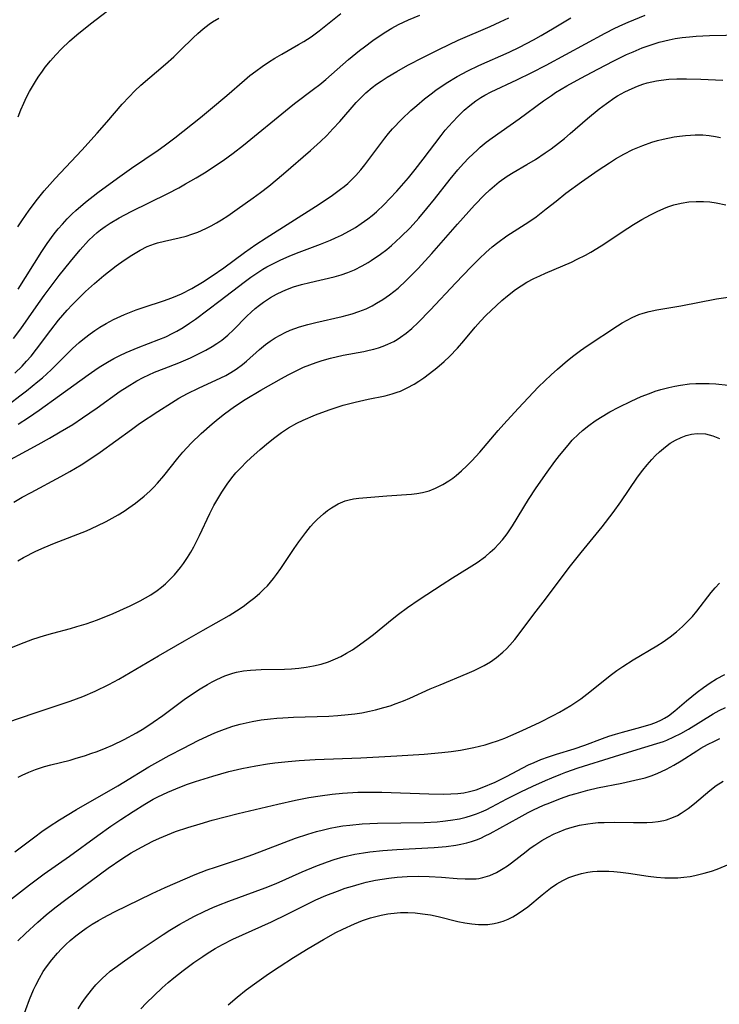
# Model space of a CAD drawing. Units: inches. Extents: x 2143815 to 2149228, y 240612 to 246044.
# Drawn here: x 2146426 to 2146503, y 242269 to 242378 of the extents above; entities that cross this region are included whole.
import ezdxf

# ---------------------------------------------------------------- set-up
doc = ezdxf.new("R2010")
doc.units = ezdxf.units.IN
doc.header["$MEASUREMENT"] = 0
doc.layers.add('c_34_T12S_R21E', color=178, linetype='Continuous')

msp = doc.modelspace()

# ---------------------------------------------------------------- linework, layer by layer
at = {"layer": 'c_34_T12S_R21E'}
for points in [[(2146425.62, 242366.96, 804), (2146425.92, 242367.71, 804), (2146426.24, 242368.45, 804), (2146426.55, 242369.1, 804), (2146426.88, 242369.73, 804), (2146427.52, 242370.84, 804), (2146427.82, 242371.31, 804), (2146428.28, 242371.99, 804), (2146428.61, 242372.43, 804), (2146429.18, 242373.13, 804), (2146429.78, 242373.8, 804), (2146430.4, 242374.45, 804), (2146431.27, 242375.28, 804), (2146432.08, 242375.99, 804), (2146433.6, 242377.2, 804), (2146436.87, 242379.72, 804)], [(2146425.11, 242342.47, 810), (2146425.89, 242343.54, 810), (2146427.61, 242345.99, 810), (2146428.48, 242347.21, 810), (2146430.15, 242349.43, 810), (2146431.38, 242350.98, 810), (2146432.45, 242352.28, 810), (2146433.36, 242353.28, 810), (2146433.91, 242353.81, 810), (2146434.33, 242354.18, 810), (2146434.69, 242354.46, 810), (2146435.22, 242354.85, 810), (2146435.78, 242355.21, 810), (2146436.77, 242355.79, 810), (2146438.09, 242356.49, 810), (2146442.14, 242358.48, 810), (2146443.34, 242359.1, 810), (2146444.1, 242359.53, 810), (2146445.26, 242360.2, 810), (2146446.36, 242360.88, 810), (2146447.08, 242361.34, 810), (2146448.24, 242362.13, 810), (2146449.34, 242362.92, 810), (2146450.49, 242363.82, 810), (2146455.51, 242367.92, 810), (2146456.12, 242368.4, 810), (2146458.23, 242369.99, 810), (2146458.9, 242370.52, 810), (2146459.56, 242371.07, 810), (2146462.09, 242373.27, 810), (2146463.29, 242374.25, 810), (2146463.83, 242374.67, 810), (2146464.75, 242375.36, 810), (2146465.46, 242375.85, 810), (2146466.18, 242376.32, 810), (2146466.87, 242376.74, 810), (2146467.58, 242377.12, 810), (2146468.69, 242377.65, 810), (2146469.96, 242378.17, 810)], [(2146425.6, 242333.04, 816), (2146426.74, 242333.76, 816), (2146427.92, 242334.57, 816), (2146430.18, 242336.17, 816), (2146433.35, 242338.48, 816), (2146434.08, 242338.99, 816), (2146434.56, 242339.31, 816), (2146435.47, 242339.87, 816), (2146436.18, 242340.26, 816), (2146436.85, 242340.6, 816), (2146437.54, 242340.92, 816), (2146438.86, 242341.47, 816), (2146441.15, 242342.35, 816), (2146441.92, 242342.68, 816), (2146442.68, 242343.05, 816), (2146443.14, 242343.29, 816), (2146443.84, 242343.71, 816), (2146444.51, 242344.16, 816), (2146445.17, 242344.63, 816), (2146447.91, 242346.69, 816), (2146450.56, 242348.7, 816), (2146451.29, 242349.23, 816), (2146451.95, 242349.69, 816), (2146452.63, 242350.12, 816), (2146453.07, 242350.38, 816), (2146454.09, 242350.91, 816), (2146454.59, 242351.15, 816), (2146455.51, 242351.56, 816), (2146456.34, 242351.89, 816), (2146458.98, 242352.89, 816), (2146460.1, 242353.34, 816), (2146460.64, 242353.59, 816), (2146461.32, 242353.9, 816), (2146462.17, 242354.35, 816), (2146462.84, 242354.74, 816), (2146463.49, 242355.16, 816), (2146464.22, 242355.69, 816), (2146464.69, 242356.06, 816), (2146465.15, 242356.46, 816), (2146466, 242357.26, 816), (2146466.65, 242357.92, 816), (2146467.41, 242358.74, 816), (2146468.69, 242360.22, 816), (2146469.43, 242361.13, 816), (2146470.31, 242362.26, 816), (2146472.29, 242364.9, 816), (2146472.75, 242365.46, 816), (2146473.54, 242366.37, 816), (2146474.18, 242367.03, 816), (2146474.84, 242367.66, 816), (2146475.47, 242368.21, 816), (2146476.13, 242368.71, 816), (2146476.69, 242369.08, 816), (2146477.13, 242369.34, 816), (2146477.84, 242369.71, 816), (2146480.65, 242371.01, 816), (2146482.31, 242371.83, 816), (2146483.89, 242372.66, 816), (2146490.41, 242376.16, 816), (2146491.48, 242376.71, 816), (2146492.34, 242377.12, 816), (2146492.95, 242377.39, 816), (2146494.83, 242378.15, 816)], [(2146425.61, 242347.93, 808), (2146428.21, 242352.08, 808), (2146428.82, 242352.98, 808), (2146429.59, 242354.03, 808), (2146430.03, 242354.58, 808), (2146430.49, 242355.11, 808), (2146431.01, 242355.68, 808), (2146431.56, 242356.22, 808), (2146431.96, 242356.6, 808), (2146433.06, 242357.53, 808), (2146434.4, 242358.58, 808), (2146436.58, 242360.18, 808), (2146438.13, 242361.27, 808), (2146441.08, 242363.28, 808), (2146441.74, 242363.75, 808), (2146442.89, 242364.61, 808), (2146445.73, 242366.86, 808), (2146446.86, 242367.78, 808), (2146448.65, 242369.29, 808), (2146450.58, 242370.98, 808), (2146451.2, 242371.49, 808), (2146451.83, 242371.98, 808), (2146452.55, 242372.5, 808), (2146453.24, 242372.97, 808), (2146453.95, 242373.41, 808), (2146454.71, 242373.87, 808), (2146456.56, 242374.91, 808), (2146457.13, 242375.25, 808), (2146457.94, 242375.77, 808), (2146458.84, 242376.45, 808), (2146461.22, 242378.36, 808)], [(2146424.65, 242335.28, 814), (2146425.79, 242336.15, 814), (2146426.53, 242336.72, 814), (2146427.78, 242337.72, 814), (2146428.28, 242338.14, 814), (2146429.27, 242339.03, 814), (2146431.62, 242341.36, 814), (2146432.34, 242342.02, 814), (2146432.94, 242342.51, 814), (2146433.55, 242342.99, 814), (2146434.07, 242343.36, 814), (2146434.61, 242343.72, 814), (2146435.32, 242344.14, 814), (2146436.15, 242344.59, 814), (2146437.34, 242345.13, 814), (2146438.65, 242345.64, 814), (2146439.52, 242345.95, 814), (2146441.66, 242346.64, 814), (2146442.56, 242346.96, 814), (2146443.2, 242347.21, 814), (2146443.65, 242347.42, 814), (2146444.78, 242347.99, 814), (2146445.96, 242348.68, 814), (2146447.02, 242349.38, 814), (2146448.31, 242350.29, 814), (2146450.61, 242351.97, 814), (2146451.83, 242352.84, 814), (2146452.97, 242353.58, 814), (2146458.44, 242357.03, 814), (2146459.18, 242357.51, 814), (2146460.3, 242358.28, 814), (2146461.21, 242358.95, 814), (2146461.61, 242359.27, 814), (2146461.99, 242359.6, 814), (2146462.45, 242360.03, 814), (2146462.88, 242360.47, 814), (2146463.44, 242361.1, 814), (2146463.88, 242361.64, 814), (2146466.08, 242364.6, 814), (2146466.49, 242365.11, 814), (2146466.93, 242365.6, 814), (2146467.97, 242366.69, 814), (2146468.95, 242367.64, 814), (2146469.6, 242368.21, 814), (2146470.46, 242368.92, 814), (2146471.2, 242369.49, 814), (2146471.73, 242369.88, 814), (2146472.87, 242370.65, 814), (2146474.08, 242371.4, 814), (2146475.26, 242372.03, 814), (2146476.45, 242372.6, 814), (2146479.82, 242374.09, 814), (2146480.96, 242374.64, 814), (2146482.49, 242375.43, 814), (2146483.35, 242375.91, 814), (2146484.79, 242376.75, 814), (2146486.62, 242377.87, 814)], [(2146425.26, 242338.66, 812), (2146426.05, 242339.43, 812), (2146426.55, 242339.98, 812), (2146427.03, 242340.54, 812), (2146427.63, 242341.29, 812), (2146429.23, 242343.41, 812), (2146430.08, 242344.5, 812), (2146431.01, 242345.6, 812), (2146431.57, 242346.2, 812), (2146432.49, 242347.13, 812), (2146433.04, 242347.65, 812), (2146434.04, 242348.55, 812), (2146435.07, 242349.42, 812), (2146436.44, 242350.49, 812), (2146437.33, 242351.14, 812), (2146438.15, 242351.68, 812), (2146439.08, 242352.23, 812), (2146439.85, 242352.62, 812), (2146440.65, 242352.94, 812), (2146441, 242353.05, 812), (2146441.75, 242353.23, 812), (2146443.39, 242353.57, 812), (2146444.15, 242353.77, 812), (2146444.8, 242353.98, 812), (2146445.45, 242354.21, 812), (2146446.34, 242354.6, 812), (2146446.92, 242354.9, 812), (2146447.5, 242355.23, 812), (2146448.07, 242355.58, 812), (2146448.76, 242356.03, 812), (2146449.8, 242356.74, 812), (2146451.57, 242357.99, 812), (2146452.35, 242358.58, 812), (2146453.27, 242359.3, 812), (2146454.91, 242360.65, 812), (2146457.88, 242363.21, 812), (2146459, 242364.23, 812), (2146459.67, 242364.89, 812), (2146460.36, 242365.6, 812), (2146461.11, 242366.42, 812), (2146462.91, 242368.51, 812), (2146463.31, 242368.94, 812), (2146463.98, 242369.58, 812), (2146464.69, 242370.18, 812), (2146465.17, 242370.54, 812), (2146465.67, 242370.89, 812), (2146466.35, 242371.33, 812), (2146467.42, 242371.96, 812), (2146468.63, 242372.64, 812), (2146470.36, 242373.54, 812), (2146472.11, 242374.42, 812), (2146474.17, 242375.39, 812), (2146477.7, 242376.91, 812), (2146478.83, 242377.42, 812), (2146479.77, 242377.86, 812)], [(2146425.56, 242354.8, 806), (2146426, 242355.48, 806), (2146426.83, 242356.65, 806), (2146427.74, 242357.85, 806), (2146428.5, 242358.79, 806), (2146429.1, 242359.49, 806), (2146429.68, 242360.14, 806), (2146432.64, 242363.27, 806), (2146434.34, 242365.13, 806), (2146435.4, 242366.34, 806), (2146437.1, 242368.35, 806), (2146437.85, 242369.16, 806), (2146438.5, 242369.8, 806), (2146439.17, 242370.42, 806), (2146441.89, 242372.76, 806), (2146442.78, 242373.56, 806), (2146443.54, 242374.29, 806), (2146444.93, 242375.66, 806), (2146445.43, 242376.13, 806), (2146446.05, 242376.66, 806), (2146446.69, 242377.16, 806), (2146447.05, 242377.41, 806), (2146447.75, 242377.84, 806)], [(2146423.02, 242328.22, 818), (2146427.81, 242330.79, 818), (2146429.07, 242331.49, 818), (2146430.26, 242332.17, 818), (2146431.63, 242333, 818), (2146432.73, 242333.72, 818), (2146434.33, 242334.82, 818), (2146436.87, 242336.65, 818), (2146437.63, 242337.15, 818), (2146438.71, 242337.79, 818), (2146439.42, 242338.16, 818), (2146440.67, 242338.75, 818), (2146441.74, 242339.18, 818), (2146443.35, 242339.81, 818), (2146444.65, 242340.36, 818), (2146445.73, 242340.88, 818), (2146446.32, 242341.19, 818), (2146447.01, 242341.59, 818), (2146447.56, 242341.93, 818), (2146448.1, 242342.3, 818), (2146448.77, 242342.83, 818), (2146449.39, 242343.42, 818), (2146450.87, 242344.94, 818), (2146451.32, 242345.37, 818), (2146451.79, 242345.79, 818), (2146452.24, 242346.15, 818), (2146452.7, 242346.49, 818), (2146453.47, 242347, 818), (2146454.14, 242347.38, 818), (2146454.82, 242347.72, 818), (2146455.35, 242347.94, 818), (2146455.99, 242348.18, 818), (2146456.88, 242348.44, 818), (2146457.79, 242348.67, 818), (2146460.51, 242349.29, 818), (2146461.28, 242349.5, 818), (2146462.02, 242349.76, 818), (2146462.74, 242350.06, 818), (2146463.59, 242350.48, 818), (2146464.26, 242350.87, 818), (2146464.59, 242351.07, 818), (2146465.61, 242351.78, 818), (2146466.29, 242352.3, 818), (2146466.81, 242352.73, 818), (2146467.31, 242353.17, 818), (2146467.87, 242353.69, 818), (2146468.87, 242354.71, 818), (2146469.83, 242355.76, 818), (2146470.73, 242356.81, 818), (2146471.56, 242357.85, 818), (2146473.3, 242360.08, 818), (2146474.13, 242361.09, 818), (2146474.77, 242361.8, 818), (2146475.35, 242362.41, 818), (2146476.26, 242363.28, 818), (2146476.62, 242363.6, 818), (2146477.26, 242364.13, 818), (2146477.92, 242364.63, 818), (2146480.9, 242366.73, 818), (2146483.59, 242368.7, 818), (2146484.47, 242369.31, 818), (2146484.94, 242369.61, 818), (2146486.17, 242370.36, 818), (2146487.71, 242371.22, 818), (2146489.6, 242372.22, 818), (2146491.38, 242373.13, 818), (2146492.77, 242373.81, 818), (2146493.48, 242374.13, 818), (2146494.49, 242374.55, 818), (2146495.71, 242374.98, 818), (2146496.37, 242375.18, 818), (2146497.48, 242375.45, 818), (2146498.15, 242375.57, 818), (2146498.92, 242375.69, 818), (2146499.7, 242375.78, 818), (2146500.44, 242375.84, 818), (2146501.94, 242375.92, 818), (2146505.54, 242376.01, 818)], [(2146425.12, 242324.41, 820), (2146426.07, 242324.96, 820), (2146427.06, 242325.5, 820), (2146430.33, 242327.24, 820), (2146431.33, 242327.8, 820), (2146432.56, 242328.53, 820), (2146433.62, 242329.22, 820), (2146434.67, 242329.94, 820), (2146438.12, 242332.45, 820), (2146439.01, 242333.08, 820), (2146441.03, 242334.44, 820), (2146442.52, 242335.39, 820), (2146443.36, 242335.89, 820), (2146444.32, 242336.4, 820), (2146445.52, 242336.98, 820), (2146447.97, 242338.12, 820), (2146448.54, 242338.41, 820), (2146449.09, 242338.72, 820), (2146449.66, 242339.08, 820), (2146450.37, 242339.61, 820), (2146450.82, 242339.98, 820), (2146452.25, 242341.25, 820), (2146452.91, 242341.8, 820), (2146453.43, 242342.18, 820), (2146453.98, 242342.54, 820), (2146454.54, 242342.86, 820), (2146455.08, 242343.14, 820), (2146455.64, 242343.39, 820), (2146456.15, 242343.58, 820), (2146456.66, 242343.75, 820), (2146457.58, 242344.02, 820), (2146458.47, 242344.24, 820), (2146461.37, 242344.9, 820), (2146462.49, 242345.21, 820), (2146463.23, 242345.46, 820), (2146464.01, 242345.77, 820), (2146464.7, 242346.1, 820), (2146465.17, 242346.36, 820), (2146465.88, 242346.79, 820), (2146466.59, 242347.3, 820), (2146467.54, 242348.05, 820), (2146468.44, 242348.87, 820), (2146469.07, 242349.49, 820), (2146469.75, 242350.19, 820), (2146471.28, 242351.87, 820), (2146474.1, 242355.1, 820), (2146476, 242357.19, 820), (2146477.08, 242358.32, 820), (2146477.66, 242358.87, 820), (2146478.18, 242359.33, 820), (2146478.72, 242359.76, 820), (2146479.6, 242360.38, 820), (2146480.27, 242360.8, 820), (2146481.76, 242361.67, 820), (2146482.71, 242362.25, 820), (2146483.8, 242362.97, 820), (2146484.44, 242363.42, 820), (2146485.25, 242364.03, 820), (2146485.9, 242364.56, 820), (2146486.54, 242365.1, 820), (2146488.45, 242366.76, 820), (2146489.76, 242367.84, 820), (2146490.54, 242368.43, 820), (2146491.47, 242369.06, 820), (2146491.78, 242369.25, 820), (2146492.57, 242369.69, 820), (2146493.38, 242370.08, 820), (2146493.97, 242370.33, 820), (2146494.56, 242370.54, 820), (2146495.06, 242370.69, 820), (2146495.57, 242370.82, 820), (2146496.08, 242370.92, 820), (2146496.6, 242371, 820), (2146497.44, 242371.09, 820), (2146498.31, 242371.13, 820), (2146499.38, 242371.14, 820), (2146500.98, 242371.09, 820), (2146503.39, 242371, 820)], [(2146425.56, 242317.95, 822), (2146426.21, 242318.31, 822), (2146427.55, 242318.99, 822), (2146428.49, 242319.43, 822), (2146429.61, 242319.9, 822), (2146433.14, 242321.27, 822), (2146434.33, 242321.79, 822), (2146435.32, 242322.28, 822), (2146435.99, 242322.64, 822), (2146436.66, 242323.03, 822), (2146437.32, 242323.44, 822), (2146437.83, 242323.78, 822), (2146438.56, 242324.31, 822), (2146439.51, 242325.07, 822), (2146440.15, 242325.64, 822), (2146440.59, 242326.08, 822), (2146441.01, 242326.53, 822), (2146441.69, 242327.31, 822), (2146443.24, 242329.26, 822), (2146443.8, 242329.93, 822), (2146444.72, 242330.92, 822), (2146445.83, 242332, 822), (2146447.01, 242333.06, 822), (2146447.7, 242333.62, 822), (2146448.4, 242334.17, 822), (2146449.48, 242334.97, 822), (2146450.66, 242335.75, 822), (2146452.39, 242336.79, 822), (2146454.68, 242338.08, 822), (2146455.43, 242338.48, 822), (2146456.44, 242338.99, 822), (2146457.12, 242339.3, 822), (2146457.8, 242339.58, 822), (2146458.52, 242339.84, 822), (2146459.16, 242340.05, 822), (2146460.08, 242340.31, 822), (2146461.47, 242340.63, 822), (2146463.76, 242341.05, 822), (2146464.34, 242341.18, 822), (2146464.86, 242341.31, 822), (2146465.38, 242341.46, 822), (2146465.91, 242341.64, 822), (2146466.42, 242341.84, 822), (2146467.08, 242342.16, 822), (2146467.44, 242342.37, 822), (2146467.82, 242342.61, 822), (2146468.45, 242343.08, 822), (2146469.05, 242343.59, 822), (2146469.75, 242344.24, 822), (2146471.08, 242345.6, 822), (2146473.92, 242348.63, 822), (2146475.57, 242350.36, 822), (2146476.53, 242351.32, 822), (2146477.22, 242351.96, 822), (2146477.93, 242352.58, 822), (2146478.57, 242353.09, 822), (2146479.57, 242353.81, 822), (2146481.58, 242355.1, 822), (2146482.2, 242355.5, 822), (2146482.78, 242355.91, 822), (2146483.91, 242356.78, 822), (2146484.98, 242357.64, 822), (2146486.08, 242358.5, 822), (2146487.81, 242359.78, 822), (2146489.65, 242361.04, 822), (2146490.89, 242361.87, 822), (2146491.56, 242362.3, 822), (2146492.47, 242362.82, 822), (2146493.46, 242363.32, 822), (2146494.55, 242363.78, 822), (2146495.55, 242364.13, 822), (2146496.2, 242364.32, 822), (2146496.81, 242364.47, 822), (2146498.02, 242364.72, 822), (2146498.61, 242364.81, 822), (2146499.27, 242364.89, 822), (2146499.82, 242364.93, 822), (2146500.36, 242364.96, 822), (2146501.2, 242364.95, 822), (2146501.89, 242364.89, 822), (2146502.57, 242364.79, 822), (2146503.13, 242364.65, 822)], [(2146422.41, 242307.39, 824), (2146425.8, 242308.74, 824), (2146427.22, 242309.28, 824), (2146428.51, 242309.7, 824), (2146429.45, 242309.96, 824), (2146431.4, 242310.47, 824), (2146432.09, 242310.68, 824), (2146433.13, 242311, 824), (2146434.38, 242311.44, 824), (2146436.09, 242312.13, 824), (2146437.96, 242312.97, 824), (2146439.07, 242313.52, 824), (2146439.66, 242313.84, 824), (2146440.24, 242314.18, 824), (2146440.96, 242314.68, 824), (2146441.42, 242315.04, 824), (2146441.86, 242315.41, 824), (2146442.52, 242316.05, 824), (2146442.86, 242316.41, 824), (2146443.53, 242317.2, 824), (2146443.85, 242317.63, 824), (2146444.31, 242318.32, 824), (2146444.66, 242318.9, 824), (2146445, 242319.49, 824), (2146445.61, 242320.72, 824), (2146446.77, 242323.16, 824), (2146447.22, 242324.03, 824), (2146447.64, 242324.78, 824), (2146448.09, 242325.52, 824), (2146448.67, 242326.39, 824), (2146449.09, 242326.96, 824), (2146449.35, 242327.29, 824), (2146449.65, 242327.65, 824), (2146450.21, 242328.25, 824), (2146450.78, 242328.83, 824), (2146451.29, 242329.31, 824), (2146452.33, 242330.23, 824), (2146453.24, 242331.01, 824), (2146453.95, 242331.57, 824), (2146454.69, 242332.12, 824), (2146455.45, 242332.63, 824), (2146456.36, 242333.14, 824), (2146457.08, 242333.48, 824), (2146458.42, 242334.04, 824), (2146459.93, 242334.61, 824), (2146460.7, 242334.87, 824), (2146461.47, 242335.11, 824), (2146462.81, 242335.47, 824), (2146464.25, 242335.78, 824), (2146466.12, 242336.16, 824), (2146466.9, 242336.36, 824), (2146467.46, 242336.54, 824), (2146467.8, 242336.68, 824), (2146468.56, 242337.03, 824), (2146469.31, 242337.44, 824), (2146469.85, 242337.77, 824), (2146470.38, 242338.13, 824), (2146471.02, 242338.6, 824), (2146471.82, 242339.23, 824), (2146472.63, 242339.93, 824), (2146473.23, 242340.5, 824), (2146474.1, 242341.41, 824), (2146474.8, 242342.22, 824), (2146476.06, 242343.73, 824), (2146476.64, 242344.38, 824), (2146477.24, 242345.01, 824), (2146477.82, 242345.58, 824), (2146479.01, 242346.68, 824), (2146479.61, 242347.19, 824), (2146480.5, 242347.87, 824), (2146481.13, 242348.3, 824), (2146481.77, 242348.69, 824), (2146482.55, 242349.11, 824), (2146483.19, 242349.41, 824), (2146483.83, 242349.7, 824), (2146486.68, 242350.92, 824), (2146487.33, 242351.23, 824), (2146488.23, 242351.68, 824), (2146488.81, 242352.01, 824), (2146489.97, 242352.71, 824), (2146492.9, 242354.64, 824), (2146493.55, 242355.06, 824), (2146494.45, 242355.61, 824), (2146495.4, 242356.14, 824), (2146496.13, 242356.51, 824), (2146496.87, 242356.84, 824), (2146497.32, 242357.01, 824), (2146497.98, 242357.22, 824), (2146498.81, 242357.42, 824), (2146499.65, 242357.55, 824), (2146500.44, 242357.61, 824), (2146501.25, 242357.6, 824), (2146501.95, 242357.55, 824), (2146502.65, 242357.45, 824), (2146503.73, 242357.24, 824)], [(2146422.94, 242299.62, 826), (2146427.37, 242301.14, 826), (2146431.37, 242302.45, 826), (2146432.76, 242302.97, 826), (2146434.11, 242303.55, 826), (2146435.61, 242304.28, 826), (2146436.74, 242304.89, 826), (2146437.99, 242305.6, 826), (2146441.1, 242307.45, 826), (2146443.97, 242309.12, 826), (2146446.03, 242310.3, 826), (2146448.9, 242311.9, 826), (2146449.72, 242312.41, 826), (2146450.45, 242312.91, 826), (2146451.16, 242313.44, 826), (2146451.72, 242313.9, 826), (2146452.27, 242314.37, 826), (2146452.74, 242314.81, 826), (2146453.12, 242315.19, 826), (2146453.48, 242315.59, 826), (2146453.81, 242316, 826), (2146454.14, 242316.43, 826), (2146454.59, 242317.09, 826), (2146456.06, 242319.29, 826), (2146456.59, 242320.04, 826), (2146457.36, 242321.08, 826), (2146457.89, 242321.73, 826), (2146458.26, 242322.13, 826), (2146458.63, 242322.51, 826), (2146459.33, 242323.14, 826), (2146459.77, 242323.48, 826), (2146460.21, 242323.79, 826), (2146460.92, 242324.22, 826), (2146461.69, 242324.55, 826), (2146462.16, 242324.68, 826), (2146462.64, 242324.78, 826), (2146463.21, 242324.85, 826), (2146466.3, 242325.13, 826), (2146469.02, 242325.29, 826), (2146469.63, 242325.36, 826), (2146470.25, 242325.47, 826), (2146470.97, 242325.67, 826), (2146471.67, 242325.95, 826), (2146472.5, 242326.36, 826), (2146473.16, 242326.77, 826), (2146473.59, 242327.08, 826), (2146473.96, 242327.36, 826), (2146474.55, 242327.87, 826), (2146475.14, 242328.41, 826), (2146475.7, 242328.97, 826), (2146476.58, 242329.93, 826), (2146478.59, 242332.31, 826), (2146479.21, 242333.03, 826), (2146480.8, 242334.77, 826), (2146483.06, 242337.13, 826), (2146483.76, 242337.82, 826), (2146484.44, 242338.48, 826), (2146485.13, 242339.11, 826), (2146486.24, 242340.06, 826), (2146486.96, 242340.62, 826), (2146487.69, 242341.15, 826), (2146488.41, 242341.66, 826), (2146491.77, 242343.88, 826), (2146492.28, 242344.2, 826), (2146492.83, 242344.51, 826), (2146493.38, 242344.79, 826), (2146494.12, 242345.11, 826), (2146494.59, 242345.28, 826), (2146495.25, 242345.47, 826), (2146496.12, 242345.65, 826), (2146498.75, 242346.1, 826), (2146502.71, 242346.85, 826), (2146504.25, 242347.09, 826)], [(2146425.62, 242294.08, 828), (2146426.06, 242294.29, 828), (2146426.78, 242294.61, 828), (2146427.52, 242294.9, 828), (2146428.52, 242295.23, 828), (2146429.21, 242295.42, 828), (2146431.36, 242295.96, 828), (2146431.89, 242296.11, 828), (2146433.04, 242296.46, 828), (2146433.64, 242296.66, 828), (2146434.34, 242296.91, 828), (2146435.33, 242297.31, 828), (2146436.02, 242297.61, 828), (2146437.32, 242298.24, 828), (2146438.66, 242298.96, 828), (2146439.48, 242299.45, 828), (2146440.53, 242300.12, 828), (2146441.59, 242300.86, 828), (2146443.95, 242302.63, 828), (2146444.54, 242303.06, 828), (2146445.69, 242303.82, 828), (2146446.51, 242304.31, 828), (2146447.03, 242304.59, 828), (2146447.56, 242304.86, 828), (2146448.42, 242305.24, 828), (2146449.3, 242305.54, 828), (2146449.73, 242305.65, 828), (2146450.48, 242305.79, 828), (2146451.24, 242305.88, 828), (2146452.42, 242305.95, 828), (2146455.02, 242306, 828), (2146455.79, 242306.03, 828), (2146456.6, 242306.1, 828), (2146457.41, 242306.2, 828), (2146458.2, 242306.35, 828), (2146459.04, 242306.55, 828), (2146459.86, 242306.81, 828), (2146460.65, 242307.12, 828), (2146461.23, 242307.4, 828), (2146461.87, 242307.74, 828), (2146462.5, 242308.12, 828), (2146463.04, 242308.48, 828), (2146464.11, 242309.25, 828), (2146464.83, 242309.81, 828), (2146466.91, 242311.51, 828), (2146467.59, 242312.04, 828), (2146468.58, 242312.78, 828), (2146469.86, 242313.66, 828), (2146472.4, 242315.34, 828), (2146473.54, 242316.06, 828), (2146475.38, 242317.19, 828), (2146476.28, 242317.77, 828), (2146477.18, 242318.43, 828), (2146477.72, 242318.88, 828), (2146478.23, 242319.35, 828), (2146478.65, 242319.79, 828), (2146479.06, 242320.26, 828), (2146479.58, 242320.93, 828), (2146480.17, 242321.81, 828), (2146481.95, 242324.7, 828), (2146482.8, 242325.98, 828), (2146483.99, 242327.73, 828), (2146484.86, 242328.92, 828), (2146485.36, 242329.56, 828), (2146486.31, 242330.71, 828), (2146486.78, 242331.24, 828), (2146487.48, 242331.93, 828), (2146487.9, 242332.31, 828), (2146488.59, 242332.87, 828), (2146489.32, 242333.39, 828), (2146489.89, 242333.76, 828), (2146490.93, 242334.37, 828), (2146491.92, 242334.9, 828), (2146493.28, 242335.57, 828), (2146494.39, 242336.06, 828), (2146495.3, 242336.42, 828), (2146495.93, 242336.65, 828), (2146496.57, 242336.85, 828), (2146497.43, 242337.08, 828), (2146498.08, 242337.22, 828), (2146498.72, 242337.33, 828), (2146499.71, 242337.46, 828), (2146500.4, 242337.51, 828), (2146501.14, 242337.52, 828), (2146501.89, 242337.51, 828), (2146502.63, 242337.47, 828), (2146503.97, 242337.33, 828)], [(2146425.24, 242285.82, 830), (2146427.44, 242287.49, 830), (2146428.22, 242288.06, 830), (2146429.05, 242288.63, 830), (2146430.17, 242289.37, 830), (2146432.04, 242290.51, 830), (2146436.61, 242293.1, 830), (2146437.29, 242293.51, 830), (2146440.05, 242295.2, 830), (2146441.02, 242295.75, 830), (2146442.27, 242296.44, 830), (2146443.86, 242297.27, 830), (2146445.49, 242298.1, 830), (2146446.98, 242298.81, 830), (2146447.5, 242299.03, 830), (2146448.39, 242299.38, 830), (2146449.29, 242299.69, 830), (2146450.12, 242299.92, 830), (2146450.78, 242300.08, 830), (2146451.45, 242300.22, 830), (2146452.43, 242300.38, 830), (2146453.48, 242300.51, 830), (2146454.16, 242300.57, 830), (2146454.84, 242300.62, 830), (2146456.02, 242300.69, 830), (2146459.92, 242300.8, 830), (2146460.88, 242300.86, 830), (2146462.05, 242300.97, 830), (2146462.79, 242301.06, 830), (2146463.53, 242301.18, 830), (2146464.39, 242301.35, 830), (2146465.06, 242301.5, 830), (2146465.98, 242301.74, 830), (2146466.66, 242301.95, 830), (2146467.34, 242302.18, 830), (2146468.16, 242302.5, 830), (2146468.86, 242302.79, 830), (2146471.09, 242303.8, 830), (2146472.18, 242304.27, 830), (2146475.16, 242305.49, 830), (2146475.95, 242305.84, 830), (2146476.55, 242306.13, 830), (2146477.06, 242306.4, 830), (2146477.75, 242306.81, 830), (2146478.4, 242307.26, 830), (2146479.12, 242307.86, 830), (2146479.52, 242308.24, 830), (2146479.9, 242308.64, 830), (2146480.43, 242309.27, 830), (2146481.25, 242310.32, 830), (2146482.54, 242312.06, 830), (2146483.83, 242313.72, 830), (2146486.42, 242317.19, 830), (2146487.74, 242318.86, 830), (2146490.06, 242321.7, 830), (2146491.3, 242323.28, 830), (2146492.15, 242324.45, 830), (2146493.98, 242327.16, 830), (2146494.55, 242327.94, 830), (2146495.05, 242328.55, 830), (2146495.57, 242329.14, 830), (2146495.98, 242329.57, 830), (2146496.4, 242329.98, 830), (2146497.08, 242330.54, 830), (2146497.6, 242330.91, 830), (2146498.18, 242331.26, 830), (2146498.78, 242331.56, 830), (2146499.35, 242331.78, 830), (2146499.92, 242331.93, 830), (2146500.56, 242332.01, 830), (2146501.49, 242331.95, 830), (2146502.31, 242331.74, 830), (2146503.04, 242331.44, 830)], [(2146424.88, 242280.62, 832), (2146426.87, 242282.19, 832), (2146428.47, 242283.4, 832), (2146431.28, 242285.36, 832), (2146434.41, 242287.64, 832), (2146435.85, 242288.65, 832), (2146436.94, 242289.39, 832), (2146438.31, 242290.28, 832), (2146439.6, 242291.08, 832), (2146440.53, 242291.62, 832), (2146441.04, 242291.89, 832), (2146442.14, 242292.41, 832), (2146443.44, 242292.96, 832), (2146444.29, 242293.28, 832), (2146445.2, 242293.59, 832), (2146447.1, 242294.19, 832), (2146448.88, 242294.68, 832), (2146450.3, 242295.02, 832), (2146451.86, 242295.33, 832), (2146453.15, 242295.54, 832), (2146453.94, 242295.65, 832), (2146455.41, 242295.8, 832), (2146456.64, 242295.9, 832), (2146458.41, 242296, 832), (2146463.44, 242296.21, 832), (2146467.42, 242296.41, 832), (2146470.43, 242296.6, 832), (2146472.37, 242296.77, 832), (2146473.41, 242296.9, 832), (2146474.44, 242297.05, 832), (2146475.18, 242297.18, 832), (2146475.91, 242297.33, 832), (2146477.15, 242297.65, 832), (2146477.84, 242297.85, 832), (2146478.52, 242298.08, 832), (2146479.33, 242298.38, 832), (2146479.98, 242298.65, 832), (2146481.24, 242299.2, 832), (2146483.25, 242300.15, 832), (2146484.68, 242300.88, 832), (2146485.36, 242301.25, 832), (2146486.61, 242301.99, 832), (2146487.72, 242302.72, 832), (2146488.39, 242303.21, 832), (2146491.1, 242305.38, 832), (2146491.69, 242305.82, 832), (2146492.34, 242306.27, 832), (2146493.5, 242307.02, 832), (2146496.12, 242308.57, 832), (2146496.81, 242309, 832), (2146497.6, 242309.55, 832), (2146498.29, 242310.09, 832), (2146498.95, 242310.68, 832), (2146499.51, 242311.23, 832), (2146500.04, 242311.81, 832), (2146500.52, 242312.39, 832), (2146502.11, 242314.44, 832), (2146502.54, 242314.95, 832), (2146503.01, 242315.47, 832)], [(2146425.59, 242275.99, 834), (2146426.43, 242276.82, 834), (2146427.77, 242278.07, 834), (2146428.69, 242278.87, 834), (2146429.65, 242279.66, 834), (2146430.87, 242280.58, 834), (2146435.56, 242284.03, 834), (2146437.04, 242285.05, 834), (2146438.08, 242285.7, 834), (2146439.22, 242286.35, 834), (2146439.84, 242286.68, 834), (2146440.48, 242286.99, 834), (2146441.21, 242287.33, 834), (2146442.09, 242287.71, 834), (2146442.99, 242288.06, 834), (2146444.35, 242288.52, 834), (2146445.69, 242288.93, 834), (2146447.04, 242289.32, 834), (2146449.9, 242290.06, 834), (2146454.29, 242291.08, 834), (2146456.22, 242291.51, 834), (2146457.68, 242291.81, 834), (2146458.94, 242292.02, 834), (2146460.27, 242292.2, 834), (2146461.43, 242292.31, 834), (2146463.09, 242292.4, 834), (2146464.42, 242292.42, 834), (2146465.75, 242292.41, 834), (2146470.93, 242292.21, 834), (2146472.52, 242292.18, 834), (2146473.36, 242292.21, 834), (2146474.15, 242292.27, 834), (2146474.79, 242292.35, 834), (2146475.43, 242292.47, 834), (2146476.16, 242292.67, 834), (2146476.84, 242292.91, 834), (2146478.25, 242293.52, 834), (2146479.5, 242294.13, 834), (2146481.96, 242295.41, 834), (2146482.58, 242295.7, 834), (2146483.3, 242296, 834), (2146484.15, 242296.32, 834), (2146485.02, 242296.61, 834), (2146486.98, 242297.21, 834), (2146488.15, 242297.6, 834), (2146490.11, 242298.33, 834), (2146490.82, 242298.58, 834), (2146491.53, 242298.81, 834), (2146492.33, 242299.04, 834), (2146494.34, 242299.58, 834), (2146495.48, 242299.93, 834), (2146496.07, 242300.15, 834), (2146496.63, 242300.41, 834), (2146496.94, 242300.57, 834), (2146497.39, 242300.84, 834), (2146498.11, 242301.38, 834), (2146499.4, 242302.49, 834), (2146500.57, 242303.44, 834), (2146501.26, 242303.97, 834), (2146501.98, 242304.47, 834), (2146502.71, 242304.92, 834), (2146503.62, 242305.41, 834)], [(2146426.06, 242267.32, 836), (2146426.88, 242269.54, 836), (2146427.31, 242270.58, 836), (2146427.56, 242271.11, 836), (2146427.95, 242271.88, 836), (2146428.39, 242272.62, 836), (2146428.73, 242273.14, 836), (2146429.31, 242273.91, 836), (2146429.94, 242274.65, 836), (2146430.4, 242275.12, 836), (2146430.87, 242275.58, 836), (2146431.35, 242276.03, 836), (2146431.99, 242276.56, 836), (2146432.55, 242276.98, 836), (2146433.11, 242277.39, 836), (2146433.79, 242277.84, 836), (2146434.48, 242278.26, 836), (2146434.99, 242278.54, 836), (2146436.26, 242279.2, 836), (2146440.39, 242281.21, 836), (2146441.84, 242281.88, 836), (2146445.16, 242283.32, 836), (2146446.46, 242283.83, 836), (2146447.39, 242284.15, 836), (2146450.38, 242285.13, 836), (2146451.5, 242285.52, 836), (2146456.23, 242287.32, 836), (2146457.6, 242287.78, 836), (2146458.55, 242288.07, 836), (2146459.3, 242288.26, 836), (2146460.06, 242288.44, 836), (2146460.82, 242288.58, 836), (2146461.45, 242288.69, 836), (2146462.23, 242288.78, 836), (2146463.57, 242288.9, 836), (2146465.28, 242288.98, 836), (2146470.41, 242289.08, 836), (2146471.87, 242289.15, 836), (2146472.5, 242289.2, 836), (2146473.35, 242289.31, 836), (2146474.33, 242289.48, 836), (2146475.08, 242289.66, 836), (2146475.65, 242289.82, 836), (2146476.21, 242290.01, 836), (2146476.74, 242290.23, 836), (2146477.27, 242290.46, 836), (2146477.89, 242290.78, 836), (2146479.57, 242291.68, 836), (2146481.1, 242292.44, 836), (2146482.44, 242293.07, 836), (2146483.83, 242293.7, 836), (2146484.51, 242294, 836), (2146485.5, 242294.4, 836), (2146486.08, 242294.61, 836), (2146487.43, 242295.08, 836), (2146491.44, 242296.36, 836), (2146493.46, 242296.99, 836), (2146496.12, 242297.77, 836), (2146496.83, 242298.01, 836), (2146497.21, 242298.16, 836), (2146497.99, 242298.5, 836), (2146498.75, 242298.9, 836), (2146499.59, 242299.38, 836), (2146502.34, 242301.07, 836), (2146503, 242301.43, 836), (2146503.68, 242301.76, 836)], [(2146432.25, 242268.51, 838), (2146432.6, 242269.08, 838), (2146432.94, 242269.58, 838), (2146433.3, 242270.06, 838), (2146433.85, 242270.74, 838), (2146434.2, 242271.15, 838), (2146434.93, 242271.89, 838), (2146435.29, 242272.22, 838), (2146435.78, 242272.64, 838), (2146436.29, 242273.04, 838), (2146437.34, 242273.8, 838), (2146438.98, 242274.94, 838), (2146441.61, 242276.7, 838), (2146442.36, 242277.18, 838), (2146443.44, 242277.83, 838), (2146444.25, 242278.29, 838), (2146445.01, 242278.69, 838), (2146446.2, 242279.29, 838), (2146447.1, 242279.69, 838), (2146447.71, 242279.94, 838), (2146448.87, 242280.39, 838), (2146451.79, 242281.43, 838), (2146452.88, 242281.85, 838), (2146454.08, 242282.34, 838), (2146456.96, 242283.62, 838), (2146458.46, 242284.25, 838), (2146459.76, 242284.74, 838), (2146460.49, 242284.98, 838), (2146461.48, 242285.26, 838), (2146462.78, 242285.55, 838), (2146463.72, 242285.72, 838), (2146464.44, 242285.82, 838), (2146465.88, 242285.98, 838), (2146467.42, 242286.1, 838), (2146471.52, 242286.31, 838), (2146472.84, 242286.41, 838), (2146473.92, 242286.56, 838), (2146474.49, 242286.66, 838), (2146475.12, 242286.81, 838), (2146475.66, 242286.96, 838), (2146476.19, 242287.15, 838), (2146476.68, 242287.35, 838), (2146477.17, 242287.58, 838), (2146477.72, 242287.86, 838), (2146480.9, 242289.62, 838), (2146481.91, 242290.16, 838), (2146482.51, 242290.46, 838), (2146483.61, 242290.96, 838), (2146484.29, 242291.25, 838), (2146485.47, 242291.7, 838), (2146486.52, 242292.07, 838), (2146487.19, 242292.28, 838), (2146488.49, 242292.64, 838), (2146489.57, 242292.89, 838), (2146492.23, 242293.41, 838), (2146493.7, 242293.72, 838), (2146494.82, 242294.01, 838), (2146495.49, 242294.23, 838), (2146496.15, 242294.48, 838), (2146497.17, 242294.94, 838), (2146497.99, 242295.39, 838), (2146498.78, 242295.87, 838), (2146500.52, 242296.99, 838), (2146500.97, 242297.26, 838), (2146501.71, 242297.67, 838), (2146502.46, 242298.05, 838), (2146503.05, 242298.33, 838)], [(2146439.14, 242268.49, 840), (2146439.75, 242269.14, 840), (2146440.61, 242269.98, 840), (2146441.5, 242270.81, 840), (2146442.17, 242271.39, 840), (2146442.79, 242271.91, 840), (2146443.83, 242272.73, 840), (2146445.01, 242273.6, 840), (2146446.01, 242274.29, 840), (2146446.47, 242274.59, 840), (2146447.36, 242275.14, 840), (2146448.16, 242275.59, 840), (2146449.32, 242276.18, 840), (2146453.57, 242278.09, 840), (2146455.32, 242278.94, 840), (2146457.52, 242280.05, 840), (2146458.47, 242280.51, 840), (2146459.59, 242280.99, 840), (2146460.86, 242281.5, 840), (2146461.72, 242281.8, 840), (2146462.51, 242282.05, 840), (2146463.26, 242282.27, 840), (2146464.02, 242282.46, 840), (2146465.07, 242282.68, 840), (2146465.81, 242282.81, 840), (2146466.54, 242282.92, 840), (2146467.44, 242283.02, 840), (2146468.54, 242283.1, 840), (2146469.83, 242283.14, 840), (2146470.98, 242283.12, 840), (2146472.34, 242283.03, 840), (2146474.07, 242282.89, 840), (2146474.95, 242282.83, 840), (2146475.82, 242282.83, 840), (2146476.16, 242282.85, 840), (2146476.48, 242282.9, 840), (2146476.92, 242282.98, 840), (2146477.67, 242283.21, 840), (2146478.4, 242283.54, 840), (2146479.16, 242283.98, 840), (2146479.62, 242284.29, 840), (2146480.06, 242284.62, 840), (2146481.67, 242285.88, 840), (2146482.14, 242286.23, 840), (2146482.63, 242286.57, 840), (2146483.4, 242287.06, 840), (2146484.08, 242287.45, 840), (2146484.79, 242287.81, 840), (2146485.32, 242288.04, 840), (2146486.02, 242288.31, 840), (2146486.78, 242288.55, 840), (2146487.56, 242288.75, 840), (2146488.48, 242288.92, 840), (2146489.06, 242289, 840), (2146489.64, 242289.05, 840), (2146490.3, 242289.08, 840), (2146491.41, 242289.1, 840), (2146493.55, 242289.06, 840), (2146494.36, 242289.06, 840), (2146495.02, 242289.07, 840), (2146495.65, 242289.11, 840), (2146496.27, 242289.18, 840), (2146496.88, 242289.29, 840), (2146497.16, 242289.36, 840), (2146497.94, 242289.64, 840), (2146498.38, 242289.85, 840), (2146498.81, 242290.09, 840), (2146499.56, 242290.59, 840), (2146500.28, 242291.15, 840), (2146501.96, 242292.59, 840), (2146502.67, 242293.13, 840), (2146503.42, 242293.62, 840)], [(2146448.81, 242268.95, 842), (2146449.78, 242269.78, 842), (2146450.79, 242270.58, 842), (2146451.94, 242271.43, 842), (2146453.24, 242272.35, 842), (2146454.42, 242273.15, 842), (2146456, 242274.15, 842), (2146457.64, 242275.17, 842), (2146459.31, 242276.16, 842), (2146460.67, 242276.91, 842), (2146461.45, 242277.3, 842), (2146462.73, 242277.88, 842), (2146463.62, 242278.23, 842), (2146464.49, 242278.53, 842), (2146464.8, 242278.63, 842), (2146465.67, 242278.85, 842), (2146466.4, 242278.99, 842), (2146467.44, 242279.11, 842), (2146467.8, 242279.13, 842), (2146468.61, 242279.13, 842), (2146469.42, 242279.09, 842), (2146470.23, 242279, 842), (2146471.11, 242278.86, 842), (2146471.96, 242278.68, 842), (2146474.16, 242278.15, 842), (2146474.92, 242277.99, 842), (2146475.69, 242277.87, 842), (2146476.43, 242277.8, 842), (2146476.94, 242277.8, 842), (2146477.45, 242277.82, 842), (2146478.14, 242277.91, 842), (2146478.65, 242278.03, 842), (2146479.16, 242278.18, 842), (2146479.69, 242278.39, 842), (2146480.22, 242278.65, 842), (2146480.81, 242279.01, 842), (2146481.38, 242279.41, 842), (2146481.86, 242279.77, 842), (2146483.44, 242281.08, 842), (2146484.36, 242281.8, 842), (2146485.08, 242282.3, 842), (2146485.72, 242282.67, 842), (2146486.38, 242282.98, 842), (2146487.06, 242283.23, 842), (2146487.78, 242283.43, 842), (2146488.5, 242283.58, 842), (2146489.02, 242283.64, 842), (2146489.54, 242283.68, 842), (2146490.25, 242283.7, 842), (2146490.81, 242283.68, 842), (2146491.38, 242283.65, 842), (2146492.09, 242283.58, 842), (2146492.99, 242283.47, 842), (2146495.17, 242283.14, 842), (2146496.09, 242283.03, 842), (2146497.01, 242282.96, 842), (2146497.72, 242282.94, 842), (2146498.41, 242282.96, 842), (2146499.1, 242283.02, 842), (2146499.78, 242283.12, 842), (2146500.32, 242283.21, 842), (2146501.35, 242283.46, 842), (2146502.13, 242283.7, 842), (2146502.77, 242283.93, 842), (2146506.13, 242285.3, 842)]]:
    msp.add_polyline3d(points, dxfattribs=at)

doc.saveas('drawing.dxf')
